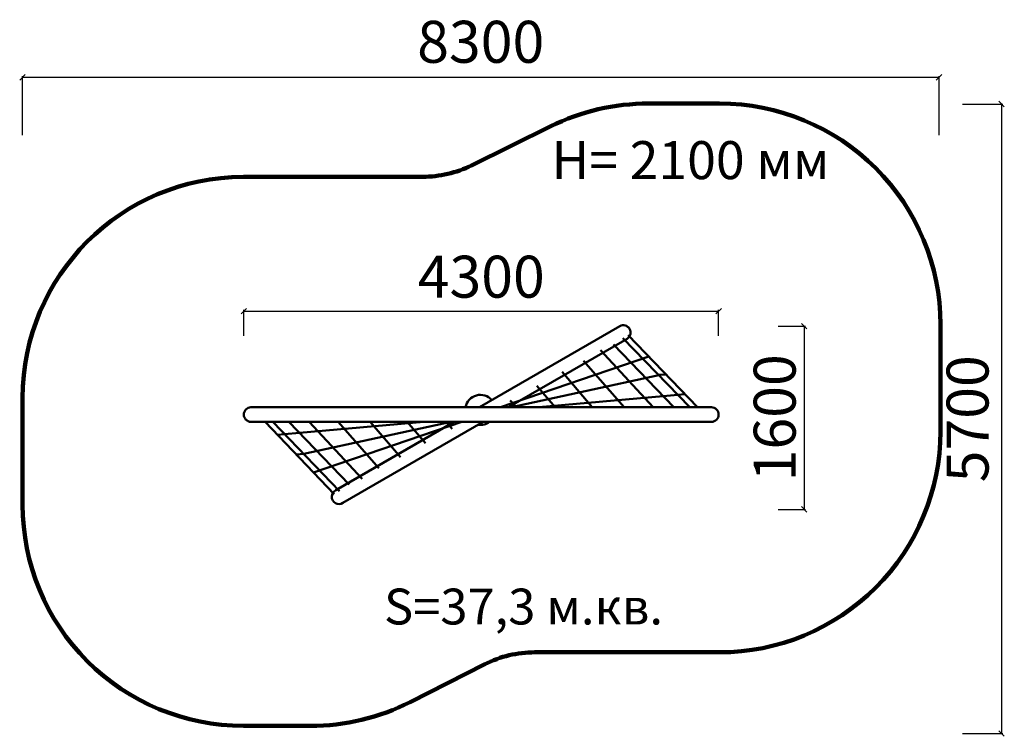
# Model space of a CAD drawing. Units: millimetres. Extents: x 143253 to 152169, y 9421 to 15910.
import ezdxf

# ---------------------------------------------------------------- set-up
doc = ezdxf.new("R2010")
doc.units = ezdxf.units.MM
for name, color, linetype, lineweight in [('ЗОНА БЕЗОПАСНОСТИ', 251, 'Continuous', 90), ('МАФ', 7, 'Continuous', 50), ('РАЗМЕРЫ', 250, 'Continuous', 25)]:
    doc.layers.add(name, color=color, linetype=linetype, lineweight=lineweight)
doc.styles.get("Standard").update_dxf_attribs({"font": 'candara.ttf'})
doc.dimstyles.new('ISO-25', dxfattribs={"dimtxt": 380, "dimasz": 50, "dimexe": 11.25, "dimexo": 0.63, "dimgap": 15, "dimtad": 1, "dimdec": 0, "dimtxsty": 'Standard', "dimblk": 'OBLIQUE', "dimcen": 2.5, "dimadec": 0, "dimazin": 0, "dimtfac": 1, "dimtdec": 0, "dimtmove": 0, "dimatfit": 3, "dimfxl": 1, "dimarcsym": 0})

# ---------------------------------------------------------------- blocks, each defined once
blk = doc.blocks.new('_Oblique')
at = {"color": 0, "linetype": 'ByBlock', "lineweight": -2}
blk.add_line((-0.5, -0.5), (0.5, 0.5), dxfattribs=at)
blk = doc.blocks.new('*D4')
at = {"layer": 'Defpoints', "color": 0, "transparency": 16777216}
for p in [(150121.4, 13134.6), (150121.4, 11476.1), (150356.2, 11476.1)]:
    blk.add_point(p, dxfattribs=at)
at = {"layer": 'РАЗМЕРЫ', "color": 0, "lineweight": -2, "transparency": 16777216}
for p, q in [((150122.1, 13134.6), (150367.4, 13134.6)), ((150356.2, 13134.6), (150356.2, 11476.1)), ((150122.1, 11476.1), (150367.4, 11476.1))]:
    blk.add_line(p, q, dxfattribs=at)
at = {"layer": 'РАЗМЕРЫ', "color": 0, "lineweight": -2, "transparency": 16777216, "xscale": 50, "yscale": 50, "zscale": 50}
for p, rotation in [((150356.2, 13134.6), 90), ((150356.2, 11476.1), 270)]:
    blk.add_blockref('_Oblique', p, dxfattribs=dict(at, rotation=rotation))
at = {"layer": 'РАЗМЕРЫ', "color": 0, "transparency": 16777216, "insert": (150138.9, 12305.4), "char_height": 380, "attachment_point": 5, "rotation": 90}
blk.add_mtext('1600', dxfattribs=at)
blk = doc.blocks.new('*D5')
at = {"layer": 'Defpoints', "color": 0, "transparency": 16777216}
for p in [(149582.3, 13271), (145282.3, 13045.7), (149582.3, 13045.7)]:
    blk.add_point(p, dxfattribs=at)
at = {"layer": 'РАЗМЕРЫ', "color": 0, "lineweight": -2, "transparency": 16777216}
for p, q in [((145282.3, 13046.4), (145282.3, 13282.3)), ((145282.3, 13271), (149582.3, 13271)), ((149582.3, 13046.4), (149582.3, 13282.3))]:
    blk.add_line(p, q, dxfattribs=at)
at = {"layer": 'РАЗМЕРЫ', "color": 0, "lineweight": -2, "transparency": 16777216, "xscale": 50, "yscale": 50, "zscale": 50, "rotation": 180}
blk.add_blockref('_Oblique', (145282.3, 13271), dxfattribs=at)
at = {"layer": 'РАЗМЕРЫ', "color": 0, "lineweight": -2, "transparency": 16777216, "xscale": 50, "yscale": 50, "zscale": 50}
blk.add_blockref('_Oblique', (149582.3, 13271), dxfattribs=at)
at = {"layer": 'РАЗМЕРЫ', "color": 0, "transparency": 16777216, "insert": (147432.3, 13533.8), "char_height": 380, "attachment_point": 5}
blk.add_mtext('4300', dxfattribs=at)
blk = doc.blocks.new('*D6')
at = {"layer": 'Defpoints', "color": 0, "transparency": 16777216}
for p in [(151577.7, 15388.6), (143277.7, 14863.8), (151577.7, 14863.8)]:
    blk.add_point(p, dxfattribs=at)
at = {"layer": 'РАЗМЕРЫ', "color": 0, "lineweight": -2, "transparency": 16777216}
for p, q in [((143277.7, 14864.4), (143277.7, 15399.8)), ((143277.7, 15388.6), (151577.7, 15388.6)), ((151577.7, 14864.4), (151577.7, 15399.8))]:
    blk.add_line(p, q, dxfattribs=at)
at = {"layer": 'РАЗМЕРЫ', "color": 0, "lineweight": -2, "transparency": 16777216, "xscale": 50, "yscale": 50, "zscale": 50, "rotation": 180}
blk.add_blockref('_Oblique', (143277.7, 15388.6), dxfattribs=at)
at = {"layer": 'РАЗМЕРЫ', "color": 0, "lineweight": -2, "transparency": 16777216, "xscale": 50, "yscale": 50, "zscale": 50}
blk.add_blockref('_Oblique', (151577.7, 15388.6), dxfattribs=at)
at = {"layer": 'РАЗМЕРЫ', "color": 0, "transparency": 16777216, "insert": (147427.7, 15660.7), "char_height": 380, "attachment_point": 5}
blk.add_mtext('8300', dxfattribs=at)
blk = doc.blocks.new('*D7')
at = {"layer": 'Defpoints', "color": 0, "transparency": 16777216}
for p in [(151790.6, 15146.4), (151790.6, 9446.4), (152144.1, 9446.4)]:
    blk.add_point(p, dxfattribs=at)
at = {"layer": 'РАЗМЕРЫ', "color": 0, "lineweight": -2, "transparency": 16777216}
for p, q in [((151791.3, 15146.4), (152155.3, 15146.4)), ((152144.1, 15146.4), (152144.1, 9446.4)), ((151791.3, 9446.4), (152155.3, 9446.4))]:
    blk.add_line(p, q, dxfattribs=at)
at = {"layer": 'РАЗМЕРЫ', "color": 0, "lineweight": -2, "transparency": 16777216, "xscale": 50, "yscale": 50, "zscale": 50}
for p, rotation in [((152144.1, 15146.4), 90), ((152144.1, 9446.4), 270)]:
    blk.add_blockref('_Oblique', p, dxfattribs=dict(at, rotation=rotation))
at = {"layer": 'РАЗМЕРЫ', "color": 0, "transparency": 16777216, "insert": (151885.8, 12296.4), "char_height": 380, "attachment_point": 5, "rotation": 90}
blk.add_mtext('5700', dxfattribs=at)

msp = doc.modelspace()

# ---------------------------------------------------------------- linework, layer by layer
at = {"layer": 'ЗОНА БЕЗОПАСНОСТИ'}
msp.add_lwpolyline([(149590.9, 10182), (147917.2, 10182, 0.117677), (147465.6, 10074.3), (146788.2, 9731.4, -0.117677), (145885, 9515.8), (145279.3, 9515.8, -0.414214), (143279.3, 11515.8), (143279.3, 12486.5, -0.414026), (145278, 14486.5), (146901.8, 14487.5, 0.1149), (147343.6, 14590.7), (148061.1, 14944.6, -0.115062), (148945.8, 15150.9), (149590.9, 15150.9, -0.414214), (151590.9, 13150.9), (151590.9, 12182, -0.414214)], format="xyb", close=True, dxfattribs=at)
at = {"layer": 'МАФ'}
for p, q in [((149320.8, 12400.8), (148715.3, 13027)), ((149389.3, 12400.8), (148763.1, 13054.5)), ((149175.5, 12400.8), (148629.1, 12968.5)), ((148950.3, 12859), (147606.7, 12400.8)), ((148989.2, 12400.8), (148511, 12916.4)), ((148728, 12400.8), (148359.3, 12821.5)), ((149040.3, 12690.9), (147706.1, 12400.8)), ((148437.5, 12400.8), (148164.9, 12721)), ((149106.5, 12698.2), (149040.3, 12693.2)), ((148102.4, 12400.8), (147936.8, 12594)), ((149079.1, 12500.9), (147952.9, 12400.8)), ((149213.1, 12512.1), (149079.1, 12500.9)), ((149277.1, 12517.9), (149213.1, 12512.1)), ((147750.6, 12400.8), (147694.5, 12463)), ((145475.4, 12268.6), (146101.5, 11614.9)), ((145543.9, 12268.6), (146149.3, 11642.3)), ((145689.2, 12268.6), (146235.6, 11700.9)), ((145785.5, 12168.4), (146911.7, 12268.6)), ((145824.4, 11978.4), (147158.6, 12268.6)), ((145875.4, 12268.6), (146353.7, 11753)), ((145914.3, 11810.3), (147257.9, 12268.6)), ((146136.7, 12268.6), (146505.3, 11847.8)), ((146427.2, 12268.6), (146699.8, 11948.3)), ((146762.3, 12268.6), (146927.9, 12075.4)), ((147114.1, 12268.6), (147170.1, 12206.4)), ((145587.5, 12151.5), (145651.5, 12157.2)), ((145651.5, 12157.2), (145785.5, 12168.4)), ((145758.1, 11973.4), (145824.4, 11978.4))]:
    msp.add_line(p, q, dxfattribs=at)
for points in [[(147678.5, 12400.8), (148753.2, 13021.6, 0.984342), (148686.6, 13134.6), (147416.2, 12400.8)], [(147187.2, 12268.6), (146114.1, 11648.7, 1.048488), (146179.8, 11535), (147449.6, 12268.6)]]:
    msp.add_lwpolyline(points, format="xyb", dxfattribs=at)
msp.add_lwpolyline([(145347.3, 12400.8), (149517.3, 12400.8, -0.414214), (149582.3, 12335.8), (149582.3, 12333.6, -0.414214), (149517.3, 12268.6), (145347.3, 12268.6, -0.414214), (145282.3, 12333.6), (145282.3, 12335.8, -0.414214)], format="xyb", close=True, dxfattribs=at)
for start, end in [(40.39799, 170.00218), (261.4153, 307.29161)]:
    msp.add_arc((147424.3, 12377.1), 136.4, start, end, dxfattribs=at)

# ---------------------------------------------------------------- texts
at = {"layer": 'РАЗМЕРЫ'}
for s, height, p in [('H= 2100 мм', 343.88, (148069.2, 14466.6)), ('S=37,3 м.кв.', 324.646, (146552.2, 10434))]:
    msp.add_text(s, height=height, dxfattribs=at).set_placement(p)

# ---------------------------------------------------------------- dimensions: what is measured, and where the dimension line sits
for base, p1, p2, picture, middle in [((151577.7, 15388.6), (143277.7, 14863.8), (151577.7, 14863.8), '*D6', (147427.7, 15660.7)), ((149582.3, 13271), (145282.3, 13045.7), (149582.3, 13045.7), '*D5', (147432.3, 13533.8))]:
    dim = msp.add_linear_dim(base=base, p1=p1, p2=p2, dimstyle='ISO-25', dxfattribs=at)
    dim.commit()
    dim.dimension.update_dxf_attribs({"geometry": picture, "text_midpoint": middle})
dim = msp.add_linear_dim(base=(152144.1, 9446.4), p1=(151790.6, 15146.4), p2=(151790.6, 9446.4), angle=90, dimstyle='ISO-25', dxfattribs=at)
dim.commit()
dim.dimension.update_dxf_attribs({"geometry": '*D7', "text_midpoint": (151885.8, 12296.4)})
dim = msp.add_linear_dim(base=(150356.2, 11476.1), p1=(150121.4, 13134.6), p2=(150121.4, 11476.1), angle=90, text='1600', dimstyle='ISO-25', dxfattribs=at)
dim.commit()
dim.dimension.update_dxf_attribs({"geometry": '*D4', "text_midpoint": (150138.9, 12305.4)})

doc.saveas('drawing.dxf')
